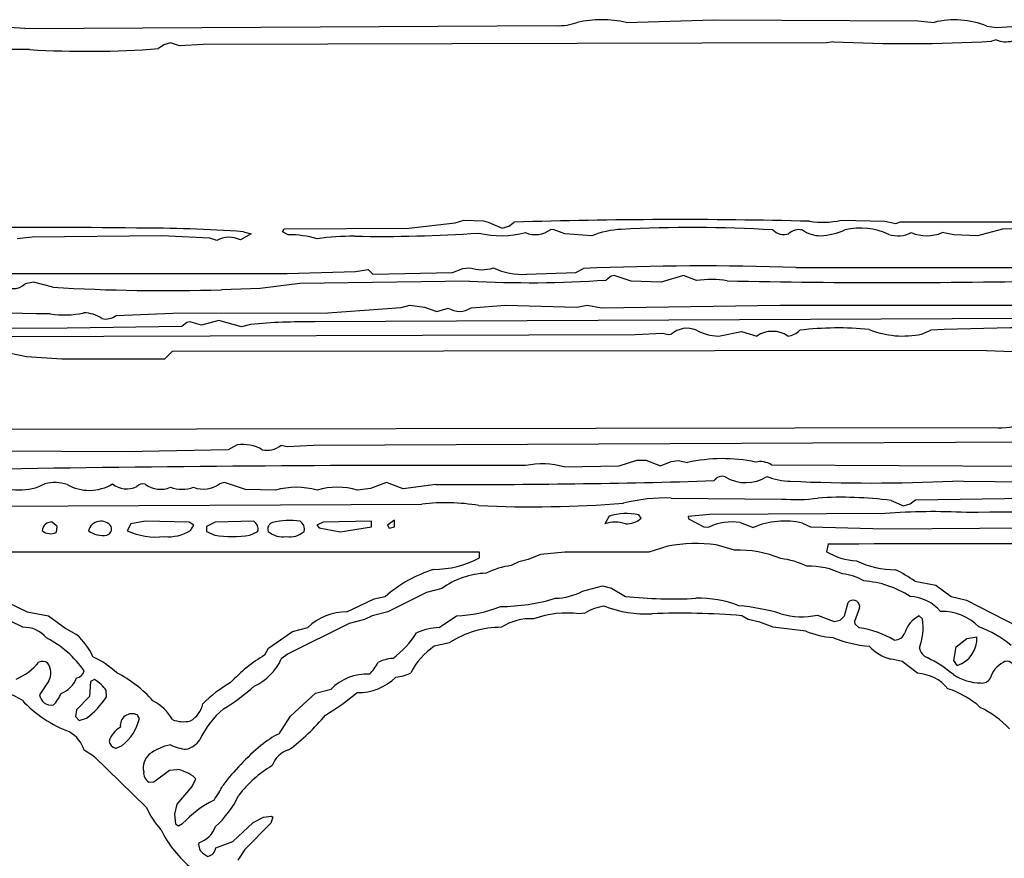
# Model space of a CAD drawing. Extents: x -2.55 to 3.81, y 0.1 to 2.04.
# Drawn here: x 1.9 to 2.54, y 1.3 to 1.84 of the extents above; entities that cross this region are included whole.
import ezdxf

# ---------------------------------------------------------------- set-up
doc = ezdxf.new("R2010")
doc.units = 0
doc.header["$MEASUREMENT"] = 0
doc.linetypes.add('solid', pattern=[0])
doc.layers.add('1', color=1, linetype='solid')

msp = doc.modelspace()

# ---------------------------------------------------------------- linework, layer by layer
at = {"layer": '1', "color": 7, "linetype": 'solid'}
for p, q in [((1.9016, 1.83674), (2.24585, 1.83852)), ((2.2912, 1.84064), (2.34794, 1.84237)), ((2.34794, 1.84237), (2.48022, 1.84163)), ((2.48022, 1.84163), (2.49069, 1.84064)), ((2.52502, 1.83828), (2.53148, 1.83737)), ((2.53148, 1.83737), (2.5527, 1.83863)), ((1.99168, 1.82611), (1.98817, 1.82363)), ((1.99589, 1.82737), (1.99168, 1.82611)), ((2.00164, 1.82545), (1.99589, 1.82737)), ((2.01699, 1.82639), (2.00164, 1.82545)), ((2.42097, 1.82737), (2.01699, 1.82639)), ((2.42546, 1.828), (2.42097, 1.82737)), ((2.53097, 1.82934), (2.52798, 1.82836)), ((1.90459, 1.823), (1.66258, 1.823)), ((2.15042, 1.70734), (2.18046, 1.71076)), ((2.18046, 1.71076), (2.18593, 1.71233)), ((2.18593, 1.71233), (2.19864, 1.7119)), ((2.19864, 1.7119), (2.20172, 1.71111)), ((2.20172, 1.71111), (2.21093, 1.70734)), ((2.21514, 1.70859), (2.21864, 1.71111)), ((2.43042, 1.71233), (2.45876, 1.71171)), ((2.45876, 1.71171), (2.46597, 1.71037)), ((2.46597, 1.71037), (2.46892, 1.71135)), ((2.46892, 1.71135), (3.00833, 1.71174)), ((2.04329, 1.70497), (2.04821, 1.7036)), ((2.06841, 1.70485), (2.06967, 1.70674)), ((2.07215, 1.70296), (2.06841, 1.70485)), ((2.06967, 1.70674), (2.15042, 1.70734)), ((2.21093, 1.70734), (2.21514, 1.70859)), ((2.24455, 1.70627), (2.24231, 1.70647)), ((2.2514, 1.7036), (2.24455, 1.70627)), ((2.50345, 1.703), (2.49597, 1.70434)), ((2.53514, 1.70655), (2.51896, 1.70233)), ((2.57077, 1.70722), (2.53514, 1.70655)), ((1.9062, 1.70139), (1.89664, 1.70041)), ((1.99038, 1.70233), (1.9062, 1.70139)), ((2.02136, 1.70084), (1.99038, 1.70233)), ((2.02589, 1.69934), (2.02136, 1.70084)), ((2.04821, 1.7036), (2.04116, 1.69958)), ((2.26896, 1.70233), (2.2514, 1.7036)), ((2.51896, 1.70233), (2.50345, 1.703)), ((2.07152, 1.67785), (2.11569, 1.67926)), ((2.11569, 1.67926), (2.12392, 1.68037)), ((2.12392, 1.68037), (2.12695, 1.67733)), ((2.12695, 1.67733), (2.17864, 1.67859)), ((2.17864, 1.67859), (2.18542, 1.68111)), ((2.18542, 1.68111), (2.18994, 1.68163)), ((2.22672, 1.67733), (2.25864, 1.67859)), ((2.25864, 1.67859), (2.26364, 1.68111)), ((2.40124, 1.68171), (2.75656, 1.68194)), ((0.97475, 1.67733), (2.07152, 1.67785)), ((1.90715, 1.67233), (1.90168, 1.67111)), ((1.91967, 1.66895), (1.90715, 1.67233)), ((2.18963, 1.673), (2.07967, 1.67147)), ((2.28144, 1.67611), (2.27821, 1.67359)), ((2.28337, 1.67651), (2.28144, 1.67611)), ((2.29451, 1.67281), (2.28337, 1.67651)), ((2.31396, 1.67233), (2.29451, 1.67281)), ((2.32837, 1.67651), (2.31396, 1.67233)), ((2.33672, 1.67324), (2.32837, 1.67651)), ((2.05404, 1.66816), (2.02892, 1.66733)), ((2.07967, 1.67147), (2.05404, 1.66816)), ((2.0979, 1.65234), (2.14546, 1.65576)), ((2.14546, 1.65576), (2.15093, 1.65734)), ((2.15093, 1.65734), (2.16046, 1.65611)), ((2.16046, 1.65611), (2.1686, 1.65328)), ((2.1686, 1.65328), (2.17593, 1.65537)), ((2.19065, 1.65564), (2.2129, 1.65734)), ((2.2129, 1.65734), (2.25927, 1.65608)), ((2.25927, 1.65608), (2.26593, 1.65734)), ((2.26593, 1.65734), (2.27518, 1.6556)), ((2.27518, 1.6556), (2.39097, 1.65726)), ((2.39097, 1.65726), (3.12656, 1.65734)), ((1.96065, 1.65064), (1.99731, 1.65226)), ((1.99731, 1.65226), (2.0979, 1.65234)), ((2.00841, 1.64643), (2.00644, 1.64611)), ((2.01589, 1.64434), (2.00841, 1.64643)), ((2.02715, 1.64733), (2.01589, 1.64434)), ((2.04183, 1.64336), (2.02715, 1.64733)), ((2.54825, 1.64859), (2.08943, 1.64643)), ((1.92892, 1.64234), (1.49904, 1.64194)), ((2.00317, 1.6436), (1.92892, 1.64234)), ((2.00644, 1.64611), (2.00317, 1.6436)), ((2.04766, 1.64485), (2.04183, 1.64336)), ((2.35093, 1.63734), (2.36593, 1.64037)), ((2.36593, 1.64037), (2.37593, 1.63734)), ((2.48266, 1.63859), (2.48868, 1.64111)), ((1.75238, 1.6367), (2.29703, 1.63832)), ((2.29703, 1.63832), (2.31502, 1.63926)), ((2.31502, 1.63926), (2.31845, 1.63828)), ((2.31845, 1.63828), (2.32042, 1.63859)), ((1.90266, 1.62395), (1.88589, 1.62733)), ((1.99695, 1.62733), (1.99195, 1.62233)), ((2.52447, 1.62796), (1.99695, 1.62733)), ((1.92538, 1.62233), (1.90266, 1.62395)), ((1.99195, 1.62233), (1.92538, 1.62233)), ((1.74935, 1.5767), (2.52963, 1.57797)), ((2.03317, 1.56359), (1.9664, 1.56233)), ((2.03916, 1.5669), (2.03317, 1.56359)), ((2.07183, 1.56541), (2.06731, 1.56643)), ((2.0886, 1.56639), (2.07183, 1.56541)), ((2.56325, 1.56859), (2.0886, 1.56639)), ((1.9664, 1.56233), (1.7666, 1.56308)), ((2.28675, 1.55312), (2.29813, 1.55694)), ((2.29813, 1.55694), (2.304, 1.5569)), ((2.304, 1.5569), (2.31353, 1.5532)), ((2.25112, 1.55245), (2.28675, 1.55312)), ((2.31353, 1.5532), (2.32042, 1.55607)), ((2.32042, 1.55607), (2.32494, 1.55659)), ((2.32494, 1.55659), (2.33093, 1.55537)), ((2.38546, 1.55383), (2.87144, 1.55143)), ((2.03089, 1.54233), (2.02766, 1.54155)), ((2.04447, 1.53777), (2.03089, 1.54233)), ((2.06392, 1.53733), (2.04447, 1.53777)), ((2.12546, 1.5386), (2.11715, 1.53733)), ((2.13593, 1.54233), (2.12546, 1.5386)), ((2.14672, 1.5382), (2.13593, 1.54233)), ((2.16778, 1.54119), (2.14672, 1.5382)), ((2.50986, 1.54296), (2.50298, 1.54332)), ((2.579, 1.54233), (2.50986, 1.54296)), ((2.32042, 1.53233), (2.39203, 1.5317)), ((2.47868, 1.53108), (2.56294, 1.53233)), ((1.71384, 1.52635), (2.15884, 1.52832)), ((2.46298, 1.53072), (2.47097, 1.52734)), ((2.47097, 1.52734), (2.47518, 1.52859)), ((2.47518, 1.52859), (2.47868, 1.53108)), ((2.28022, 1.52056), (2.27746, 1.51552)), ((2.30101, 1.51934), (2.29931, 1.52139)), ((2.34518, 1.52167), (2.33136, 1.52045)), ((2.33136, 1.52045), (2.3316, 1.51895)), ((2.3316, 1.51895), (2.34144, 1.51359)), ((2.45896, 1.52233), (2.34518, 1.52167)), ((1.9225, 1.51395), (1.91931, 1.5167)), ((1.92199, 1.51013), (1.9225, 1.51395)), ((1.97018, 1.51556), (1.96778, 1.51115)), ((1.97955, 1.51726), (1.97018, 1.51556)), ((2.00797, 1.5167), (1.97955, 1.51726)), ((2.01093, 1.51466), (2.00797, 1.5167)), ((2.00888, 1.51135), (2.01093, 1.51466)), ((2.02479, 1.51678), (2.01927, 1.51395)), ((2.01927, 1.51395), (2.01927, 1.51072)), ((2.04986, 1.51733), (2.02479, 1.51678)), ((2.09483, 1.5167), (2.09069, 1.51482)), ((2.09069, 1.51482), (2.09231, 1.51297)), ((2.09231, 1.51297), (2.10593, 1.51037)), ((2.12612, 1.51733), (2.09483, 1.5167)), ((2.10593, 1.51037), (2.12612, 1.51359)), ((2.12612, 1.51359), (2.12612, 1.51733)), ((2.14112, 1.51793), (2.13644, 1.51482)), ((2.13644, 1.51482), (2.13766, 1.51277)), ((2.13766, 1.51277), (2.14112, 1.51359)), ((2.14112, 1.51359), (2.14112, 1.51793)), ((2.34144, 1.51359), (2.34471, 1.5134)), ((2.36514, 1.51647), (2.37353, 1.5132)), ((2.40546, 1.51607), (2.41073, 1.51359)), ((2.41073, 1.51359), (2.45896, 1.51233)), ((2.45896, 1.51233), (2.59427, 1.51328)), ((2.01927, 1.51072), (2.02455, 1.5082)), ((2.04727, 1.5082), (2.05254, 1.51072)), ((2.31821, 1.50108), (2.30593, 1.49733)), ((2.3614, 1.49859), (2.34951, 1.50194)), ((2.42199, 1.50233), (2.42097, 1.49753)), ((2.19612, 1.49733), (1.84191, 1.49733)), ((2.19612, 1.49359), (2.19612, 1.49733)), ((2.23557, 1.49572), (2.22766, 1.49253)), ((2.25144, 1.49733), (2.23557, 1.49572)), ((2.30593, 1.49733), (2.25144, 1.49733)), ((2.22172, 1.49108), (2.21672, 1.48859)), ((2.22766, 1.49253), (2.22172, 1.49108)), ((1.9001, 1.44856), (1.84384, 1.47608)), ((1.86211, 1.4784), (1.90294, 1.45859)), ((2.26294, 1.47194), (2.27593, 1.47533)), ((2.27593, 1.47533), (2.28172, 1.47383)), ((2.47817, 1.4784), (2.49191, 1.47588)), ((2.49191, 1.47588), (2.50191, 1.4684)), ((2.1279, 1.46694), (2.13494, 1.4684)), ((2.16172, 1.47107), (2.13668, 1.45859)), ((2.17172, 1.47359), (2.16172, 1.47107)), ((2.28172, 1.47383), (2.29073, 1.46859)), ((2.50191, 1.4684), (2.51175, 1.46608)), ((2.11014, 1.45859), (2.1279, 1.46694)), ((2.43258, 1.45596), (2.43506, 1.46454)), ((2.43506, 1.46454), (2.43597, 1.46545)), ((2.51175, 1.46608), (2.5449, 1.44903)), ((1.90294, 1.45859), (1.91683, 1.45588)), ((1.91683, 1.45588), (1.92817, 1.44785)), ((2.12668, 1.45608), (2.12168, 1.45359)), ((2.13668, 1.45859), (2.12668, 1.45608)), ((2.16994, 1.4484), (2.1812, 1.45588)), ((2.26447, 1.45777), (2.26093, 1.45733)), ((2.37018, 1.45359), (2.36616, 1.45608)), ((2.41514, 1.45643), (2.42597, 1.45233)), ((2.42983, 1.4532), (2.43258, 1.45596)), ((2.44246, 1.46108), (2.43916, 1.45237)), ((2.48097, 1.45588), (2.48325, 1.45395)), ((2.11168, 1.45107), (2.07211, 1.43127)), ((2.12168, 1.45359), (2.11168, 1.45107)), ((2.37774, 1.45194), (2.37018, 1.45359)), ((2.3864, 1.44856), (2.37774, 1.45194)), ((2.40766, 1.44607), (2.3864, 1.44856)), ((2.42597, 1.45233), (2.42983, 1.4532)), ((2.43916, 1.45237), (2.43935, 1.45072)), ((2.43935, 1.45072), (2.44211, 1.4482)), ((1.92817, 1.44785), (1.93498, 1.44387)), ((2.05935, 1.43493), (2.07494, 1.44588)), ((2.07494, 1.44588), (2.08494, 1.4484)), ((2.51195, 1.44127), (2.51845, 1.44233)), ((2.17672, 1.43856), (2.16687, 1.43627)), ((2.50364, 1.42702), (2.50506, 1.43596)), ((2.50506, 1.43596), (2.51195, 1.44127)), ((2.05703, 1.4306), (2.05935, 1.43493)), ((2.07211, 1.43127), (2.06766, 1.42804)), ((2.46427, 1.42757), (2.46266, 1.42785)), ((2.46998, 1.42627), (2.46427, 1.42757)), ((2.47998, 1.41875), (2.46998, 1.42627)), ((2.50577, 1.42387), (2.50364, 1.42702)), ((1.91695, 1.41387), (1.91105, 1.40482)), ((1.94404, 1.41344), (1.94341, 1.40379)), ((1.94675, 1.41462), (1.94404, 1.41344)), ((1.94341, 1.40379), (1.93506, 1.39497)), ((1.95451, 1.40356), (1.95431, 1.40753)), ((2.07368, 1.39104), (2.08994, 1.40588)), ((2.08994, 1.40588), (2.09994, 1.4084)), ((1.93506, 1.39497), (1.93427, 1.39072)), ((1.97573, 1.38946), (1.97451, 1.3917)), ((2.06628, 1.37958), (2.07368, 1.39104)), ((1.93427, 1.39072), (1.93679, 1.3882)), ((1.93679, 1.3882), (1.94144, 1.38962)), ((1.96018, 1.37009), (1.96459, 1.37202)), ((1.94668, 1.3645), (1.94002, 1.36895)), ((1.98018, 1.33198), (1.94668, 1.3645)), ((1.98518, 1.3484), (1.99522, 1.35588)), ((1.99522, 1.35588), (2.00006, 1.35639)), ((1.98179, 1.3482), (1.98518, 1.3484)), ((2.01211, 1.35001), (2.01002, 1.34556)), ((2.01175, 1.35092), (2.01211, 1.35001)), ((2.01002, 1.34556), (2.00002, 1.33399)), ((2.00002, 1.33399), (1.99849, 1.32749)), ((1.99849, 1.32749), (1.99904, 1.32119)), ((1.99904, 1.32119), (2.00109, 1.31978)), ((2.00109, 1.31978), (2.00372, 1.32127)), ((2.0362, 1.30962), (2.04951, 1.32194)), ((2.06101, 1.32163), (2.04412, 1.30446)), ((2.04951, 1.32194), (2.05612, 1.32552)), ((2.05612, 1.32552), (2.06132, 1.32604)), ((2.06215, 1.32552), (2.06101, 1.32163)), ((2.06132, 1.32604), (2.06215, 1.32552)), ((2.0253, 1.30568), (2.0362, 1.30962)), ((2.01742, 1.30182), (2.02006, 1.30001)), ((2.04412, 1.30446), (2.03947, 1.29761))]:
    msp.add_line(p, q, dxfattribs=at)
for centre, radius, start, end in [((1.85132, 0.72007), 1.11781, 87.42213, 93.21635), ((2.24726, 1.87508), 0.03659, 267.79694, 289.56913), ((2.27544, 1.7699), 0.07247, 77.44095, 102.70031), ((2.50415, 1.78555), 0.05671, 68.40333, 103.72536), ((2.4731, 2.8741), 1.04718, 267.39231, 273.00386), ((2.53726, 1.84439), 0.01631, 247.30491, 284.97983), ((1.94175, 2.43711), 0.61523, 266.53684, 274.32709), ((2.32446, -1.56395), 3.27678, 88.503, 91.85051), ((2.41854, 1.76687), 0.05581, 261.26195, 282.28482), ((1.89589, -5.93197), 7.63971, 89.414761, 91.179665), ((1.97164, 0.62078), 1.08656, 86.21893, 89.87965), ((2.13383, 2.58622), 0.88431, 268.79665, 274.00883), ((2.21024, 1.76449), 0.06216, 256.42537, 284.61822), ((2.23227, 1.71963), 0.01655, 247.46562, 307.32704), ((2.29125, 1.64558), 0.06098, 93.04137, 111.44158), ((2.33391, 0.82465), 0.88301, 86.60713, 92.97905), ((2.39344, 1.71345), 0.01031, 225.09778, 287.14268), ((2.40346, 1.69599), 0.01031, 79.05743, 132.58971), ((2.41723, 1.72269), 0.02036, 234.52041, 269.87616), ((2.41404, 1.75033), 0.0481, 273.74968, 293.17901), ((2.44309, 1.66517), 0.04218, 64.26655, 103.87294), ((2.46719, 1.72213), 0.01983, 253.01268, 296.25765), ((2.48596, 1.72821), 0.02588, 247.27803, 292.74612), ((2.03375, 1.68495), 0.0164, 63.12474, 118.64585), ((2.07284, 1.63838), 0.06459, 73.80554, 90.60981), ((2.11753, 1.4925), 0.20962, 90.62141, 97.31325), ((2.19778, 1.70398), 0.02368, 250.68794, 288.12042), ((2.22405, 1.72181), 0.04456, 244.88277, 273.42456), ((2.33993, -0.06331), 1.74609, 87.98771, 92.50406), ((2.22919, 2.38331), 0.71141, 266.8124, 273.95148), ((2.34621, 1.61103), 0.06293, 80.42199, 98.67456), ((2.46124, 6.55641), 4.88444, 268.77332, 271.36945), ((1.89388, 1.67947), 0.01143, 227.0086, 313.02331), ((1.99208, 2.87423), 1.20746, 266.56189, 271.74842), ((1.78433, -7.25431), 8.90701, 89.140249, 91.000229), ((2.18307, 1.66698), 0.01364, 238.40172, 303.74472), ((1.9271, 1.71065), 0.05965, 261.20436, 282.12977), ((1.93984, 1.63261), 0.01973, 54.12976, 90.61678), ((1.95373, 1.66), 0.01164, 258.46876, 306.4868), ((2.08211, 1.28591), 0.3606, 88.8359, 95.48149), ((2.33062, 1.62655), 0.01578, 67.29091, 130.28329), ((2.35206, 1.6702), 0.03288, 242.18627, 268.0321), ((2.38592, 1.62234), 0.01802, 56.28264, 123.69325), ((2.39446, 1.65011), 0.01286, 276.57242, 315.61655), ((2.42815, 1.43847), 0.20412, 84.20439, 96.89563), ((2.47057, 1.69589), 0.05855, 248.13107, 281.91265), ((2.56497, -0.10232), 1.7451, 87.98645, 92.50534), ((2.56145, 2.39515), 0.76808, 267.24005, 274.12871), ((2.53274, 1.6318), 0.05392, 266.69468, 288.16684), ((2.04241, 1.54142), 0.02568, 59.67667, 97.27586), ((2.05841, 1.57736), 0.01409, 257.57604, 309.15767), ((2.35356, 1.45374), 0.10411, 78.05875, 102.55452), ((2.16322, -14.37184), 15.92528, 89.773982, 90.988071), ((2.23683, 1.50214), 0.0523, 74.14184, 101.9031), ((2.37814, 1.54234), 0.01361, 57.49898, 102.92087), ((2.35343, 1.54011), 0.00629, 71.62089, 146.16779), ((2.3687, 1.5675), 0.02521, 238.19164, 302.9779), ((2.39802, 1.58389), 0.04065, 247.43635, 269.54571), ((1.89843, 1.57233), 0.03475, 239.67824, 297.64189), ((1.92089, 1.51638), 0.02595, 72.07405, 104.14934), ((1.94326, 1.5667), 0.02939, 240.69135, 300.84093), ((1.96747, 1.5527), 0.01448, 230.87407, 296.79407), ((1.97793, 1.53604), 0.00543, 73.12919, 136.47898), ((1.98939, 1.55459), 0.01662, 233.52927, 293.03675), ((2.00338, 1.56026), 0.02226, 250.32517, 289.7048), ((2.01728, 1.55535), 0.01727, 248.29005, 306.9522), ((2.07743, 1.49253), 0.04679, 73.23548, 106.78123), ((2.10404, 1.49552), 0.04382, 72.59984, 107.41704), ((2.19271, 6.44693), 4.9058, 269.70881, 271.81642), ((2.44948, 2.69214), 1.15007, 267.41952, 272.66612), ((2.31704, 1.41913), 0.11325, 88.29119, 104.14983), ((2.4009, 1.63693), 0.1056, 265.18319, 277.90254), ((2.43092, 1.28801), 0.24481, 82.47554, 93.63018), ((2.17431, 1.40216), 0.12711, 80.31616, 96.99058), ((2.23061, 2.27417), 0.74753, 267.32298, 274.50744), ((2.29124, 1.48691), 0.03541, 76.8225, 108.13502), ((2.29147, 1.52956), 0.01398, 266.82249, 313.039), ((2.4903, 1.1053), 0.41821, 87.07077, 94.29835), ((2.60797, -8.04223), 9.56567, 89.125322, 90.576829), ((1.91868, 1.51083), 0.00591, 83.83725, 176.45105), ((1.95082, 1.50895), 0.00834, 36.78777, 164.71321), ((1.95316, 1.5125), 0.00458, 290.31473, 378.45321), ((2.04635, 1.51206), 0.00633, 347.75323, 416.31775), ((2.0632, 1.51233), 0.00425, 105.49614, 202.32919), ((2.07317, 1.4736), 0.04425, 81.29747, 104.52925), ((2.07635, 1.51206), 0.00633, 347.75296, 416.32012), ((2.28419, 1.49679), 0.01991, 70.93502, 109.74646), ((2.36001, 1.48108), 0.03576, 81.75337, 115.34108), ((2.39389, 1.46576), 0.05163, 77.05636, 113.23039), ((1.91816, 1.51741), 0.00822, 229.0911, 297.74437), ((1.95238, 1.52436), 0.01633, 233.96608, 278.31751), ((1.98674, 1.55287), 0.04583, 245.55669, 276.43085), ((1.99449, 1.53429), 0.02708, 264.46178, 302.1096), ((2.03592, 1.58206), 0.07473, 261.24777, 278.73254), ((2.06863, 1.52117), 0.01402, 228.16183, 279.43446), ((2.0732, 1.52115), 0.014, 260.64947, 311.8591), ((2.3364, 1.40978), 0.09309, 81.90283, 101.26664), ((2.52374, -10.8764), 12.37915, 88.992358, 90.470968), ((2.16619, 1.5494), 0.06332, 270.18671, 298.20733), ((2.36349, 1.42531), 0.07332, 67.66093, 91.63668), ((2.38483, 1.44002), 0.0535, 64.03482, 82.98407), ((2.44353, 1.53632), 0.04487, 239.80715, 266.11729), ((2.22372, 1.43689), 0.05218, 97.71116, 116.47463), ((2.40993, 1.43996), 0.0482, 63.59241, 91.99169), ((2.46555, 1.54406), 0.05818, 244.49695, 270.10443), ((2.19344, 1.40112), 0.08915, 107.65861, 131.00904), ((2.20236, 1.43183), 0.0518, 92.10309, 126.2665), ((2.429, 1.45257), 0.03065, 58.13575, 85.58378), ((2.42844, 1.40939), 0.08506, 54.22402, 64.05945), ((2.44058, 1.4148), 0.06396, 57.2516, 85.87767), ((2.24422, 1.50749), 0.04017, 271.70009, 297.76309), ((2.32144, 1.75295), 0.28601, 263.83627, 273.00633), ((2.47382, 1.44102), 0.02761, 39.95943, 87.18408), ((2.17623, 1.54975), 0.094, 273.03509, 290.917), ((2.208, 1.59409), 0.13216, 270.7725, 286.44399), ((2.28198, 1.42901), 0.03367, 98.1803, 121.32908), ((2.30378, 1.52883), 0.07161, 248.20182, 273.326), ((2.33861, 1.39685), 0.07052, 68.65637, 91.76217), ((2.35192, 1.32406), 0.13902, 73.46853, 84.90244), ((2.43831, 1.46191), 0.00424, 348.72985, 483.47503), ((2.10981, 1.42318), 0.03541, 89.46496, 134.59933), ((2.25321, 1.39075), 0.06704, 83.38572, 109.16134), ((2.32668, 0.97719), 0.48051, 85.28608, 92.23515), ((2.40503, 1.50187), 0.04655, 253.07291, 282.54349), ((2.48932, 1.43962), 0.01828, 117.21183, 162.72751), ((2.49624, 1.42619), 0.03259, 43.81867, 92.2024), ((1.9008, 1.42923), 0.01934, 40.01713, 92.08403), ((2.21032, 1.38708), 0.06147, 89.87597, 123.14157), ((2.2291, 1.42017), 0.03396, 86.45155, 123.30343), ((2.44348, 1.44851), 0.04014, 340.34792, 367.78311), ((2.49988, 1.39014), 0.06189, 48.7459, 71.27873), ((1.90721, 1.41215), 0.04215, 24.2394, 48.79637), ((2.10736, 1.47423), 0.05623, 305.4065, 328.5523), ((2.17265, 1.4049), 0.04358, 93.56709, 113.41407), ((2.42897, 1.49719), 0.05538, 247.37013, 266.07824), ((2.43345, 1.38632), 0.06249, 59.7367, 82.03627), ((2.46517, 1.44738), 0.0071, 268.17342, 340.84098), ((2.50021, 1.44127), 0.01827, 287.71194, 363.34211), ((1.88323, 1.38014), 0.06953, 35.23079, 62.24045), ((2.19352, 1.39728), 0.04723, 124.35075, 152.68914), ((2.45458, 1.51232), 0.07628, 247.32652, 265.59415), ((2.47136, 1.45798), 0.03137, 223.80035, 253.89299), ((1.91702, 1.37066), 0.0654, 47.64286, 64.03819), ((2.10758, 1.34522), 0.09922, 120.62856, 137.16061), ((2.48946, 1.43657), 0.00832, 190.78903, 246.98065), ((1.88137, 1.44986), 0.03779, 292.59331, 320.60406), ((1.91303, 1.4207), 0.00573, 55.86691, 115.39835), ((1.90843, 1.41916), 0.01003, 328.16865, 398.83889), ((2.03607, 1.44198), 0.03453, 294.19528, 336.19093), ((2.10874, 1.43574), 0.02377, 312.44993, 335.06961), ((2.14198, 1.40234), 0.02614, 94.47213, 116.5524), ((2.45096, 1.3559), 0.08107, 49.87025, 64.23137), ((2.54318, 1.41095), 0.01666, 117.6104, 164.6453), ((2.53807, 1.42201), 0.00453, 348.06371, 485.14592), ((1.93407, 1.4218), 0.00615, 278.90944, 345.40748), ((1.92729, 1.35128), 0.07567, 40.87084, 63.47197), ((2.12343, 1.38526), 0.03297, 87.64112, 135.42855), ((2.14026, 1.44097), 0.02475, 273.73979, 297.16429), ((2.47846, 1.39121), 0.02758, 39.48833, 86.83554), ((2.52153, 1.44601), 0.03356, 236.92292, 268.97887), ((1.91897, 1.42177), 0.01715, 290.65165, 339.34979), ((1.93351, 1.39291), 0.02543, 35.09067, 58.60407), ((2.07607, 1.3402), 0.0834, 119.63855, 135.25549), ((1.95671, 1.51488), 0.14015, 301.67133, 311.85045), ((2.11788, 1.44002), 0.03376, 268.29854, 315.30516), ((2.52174, 1.41874), 0.00634, 262.61905, 327.85051), ((1.87205, 1.35819), 0.05118, 57.33701, 81.12485), ((1.91874, 1.40586), 0.00777, 187.7631, 279.46807), ((1.90217, 1.4155), 0.02486, 315.91447, 336.84289), ((2.00842, 1.53648), 0.16946, 301.26204, 309.79162), ((2.47988, 1.35013), 0.0619, 48.74856, 71.27598), ((1.96139, 1.4606), 0.08561, 223.86728, 248.98856), ((1.90916, 1.43299), 0.05407, 306.66014, 327.01381), ((1.97214, 1.37529), 0.02835, 28.25359, 64.12212), ((2.00005, 1.40267), 0.0172, 300.73599, 347.37857), ((1.97102, 1.38486), 0.00769, 62.96928, 188.06479), ((2.0651, 1.35275), 0.0552, 129.079, 155.50111), ((1.99144, 1.47884), 0.13643, 306.43233, 320.26722), ((2.49092, 1.33679), 0.06687, 43.34841, 63.56466), ((1.94491, 1.39687), 0.0317, 308.37293, 346.48406), ((2.00428, 1.40688), 0.01953, 248.44455, 283.49529), ((1.9187, 1.36157), 0.02256, 19.09437, 57.89571), ((1.97147, 1.36967), 0.01625, 119.71967, 161.56428), ((2.09291, 1.32565), 0.06014, 116.27736, 129.67613), ((1.96179, 1.37567), 0.0058, 188.44836, 253.92234), ((2.00327, 1.33678), 0.03632, 101.73214, 125.26341), ((2.00904, 1.39988), 0.03052, 244.47959, 264.45028), ((2.00276, 1.38359), 0.01448, 283.2599, 326.68901), ((2.15372, 1.25269), 0.15513, 129.75904, 143.00513), ((1.9899, 1.35755), 0.01169, 130.51815, 193.31634), ((2.0774, 1.35317), 0.01664, 107.26656, 159.69403), ((1.98557, 1.35419), 0.00708, 174.58218, 237.73212), ((1.99701, 1.33465), 0.02195, 47.82136, 82.01789), ((2.10244, 1.29137), 0.07886, 121.02556, 142.28019), ((1.96396, 1.37938), 0.07382, 324.57335, 333.14929), ((2.05675, 1.27189), 0.07246, 116.76961, 137.04067), ((1.98268, 1.36656), 0.0634, 311.91082, 334.85027), ((2.03023, 1.35423), 0.05478, 203.96533, 222.3418), ((2.05519, 1.34913), 0.07276, 205.91536, 231.46965), ((2.00884, 1.32524), 0.01722, 288.41713, 340.09692), ((2.02086, 1.30759), 0.00672, 168.70189, 239.22155), ((2.01861, 1.30661), 0.00676, 282.4484, 352.10268)]:
    msp.add_arc(centre, radius, start, end, dxfattribs=at)

doc.saveas('drawing.dxf')
